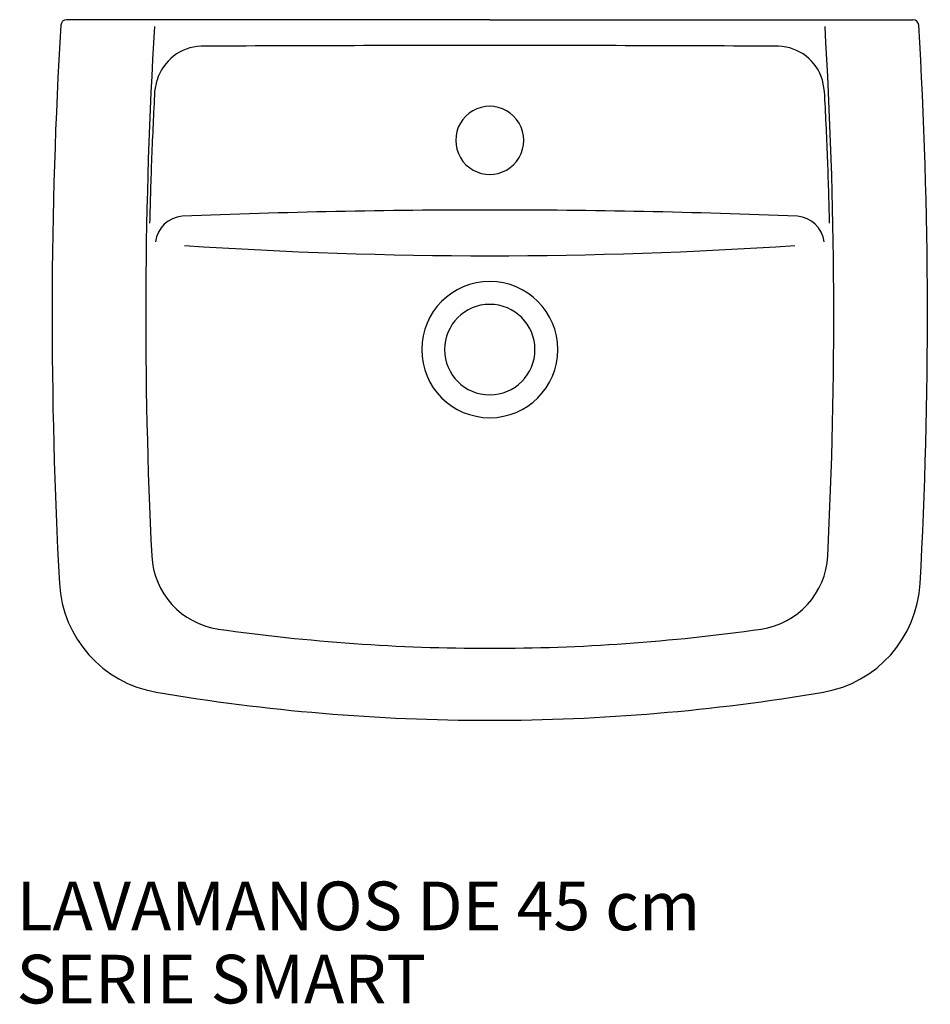
# Model space of a CAD drawing. Units: millimetres. Extents: x 22 to 490, y 17 to 523.
import ezdxf

# ---------------------------------------------------------------- set-up
doc = ezdxf.new("R2010")
doc.units = ezdxf.units.MM
doc.styles.get("Standard").update_dxf_attribs({"font": 'ARIAL.TTF'})

# ---------------------------------------------------------------- blocks, each defined once
blk = doc.blocks.new('25090_P')
for p, q in [((0, 0), (-217.57, 0)), ((0, 0), (217.57, 0)), ((-172.13, -36.83), (-171.08, -31.13)), ((172.13, -36.83), (171.08, -31.13))]:
    blk.add_line(p, q)
for centre, radius, start, end in [((-217.57, -3), 3, 90, 176.5731), ((217.57, -3), 3, 3.4269, 90), ((2274.96, -152.26), 2500, 176.57306, 183.15164), ((2275.11, -152.26), 2452, 176.52114, 182.88181), ((-2275.11, -152.26), 2452, 357.11819, 3.47886), ((-2274.96, -152.26), 2500, 356.84836, 3.42694), ((-147.67, -38.01), 24.4, 91.8772, 163.6118), ((0, -31183.29), 31170.02, 90, 90.272907), ((0, -31183.29), 31170.02, 89.727093, 90), ((147.67, -38.01), 24.4, 16.3882, 88.1228), ((0, -62), 17.5, 89.2935, 270.9231), ((0, -62), 17.5, 269.0769, 90.7065), ((-156.94, -116.03), 15.1, 94.6667, 172.6427), ((0, -4037.47), 3939.67, 90, 92.30092), ((0, -4037.47), 3939.67, 87.69908, 90), ((156.94, -116.03), 15.1, 7.3573, 85.3333), ((0, 2217.53), 2338.83, 266.15244, 273.84756), ((0, -169.52), 35, 90, 270), ((0, -169.52), 35, 270, 90), ((0, -169.52), 23.25, 90, 270), ((0, -169.52), 23.25, 270, 90), ((-133.84, -273.53), 40, 182.8818, 261.7821), ((133.84, -273.53), 40, 278.2179, 357.1182), ((-161.35, -286.41), 60, 183.1516, 260.2437), ((161.35, -286.41), 60, 279.7563, 356.8484), ((0, 667), 990.01, 261.89598, 270), ((0, 667), 990.01, 270, 278.10402), ((0, 664.39), 1024.39, 260.36148, 270), ((0, 664.39), 1024.39, 270, 279.63852)]:
    blk.add_arc(centre, radius, start, end)
for points in [[(-174.72, -104.54), (-174.47, -93.25), (-174.12, -81.96), (-173.24, -59.39), (-172.72, -48.11), (-172.13, -36.83)], [(174.72, -104.54), (174.47, -93.25), (174.12, -81.96), (173.24, -59.39), (172.72, -48.11), (172.13, -36.83)]]:
    blk.add_open_spline(points, degree=3, knots=[0, 0, 0, 0, 0.5, 0.5, 1, 1, 1, 1])

msp = doc.modelspace()

# ---------------------------------------------------------------- block references
msp.add_blockref('25090_P', (263.34, 522.87))

# ---------------------------------------------------------------- texts
for s, p in [('LAVAMANOS DE 45 cm', (20, 54.98)), ('SERIE SMART', (20, 17.36))]:
    msp.add_text(s, height=25).set_placement(p)

doc.saveas('drawing.dxf')
